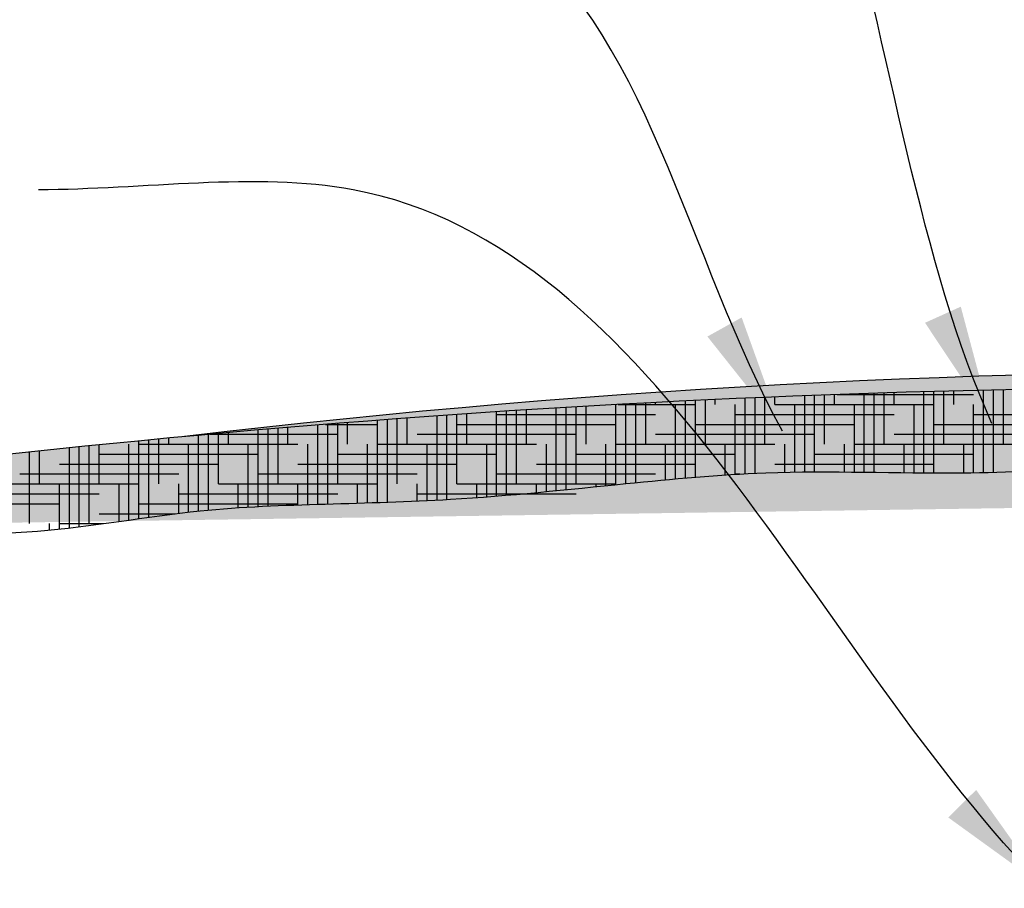
# Model space of a CAD drawing. Extents: x -227 to 403, y -249 to 290.
# Drawn here: x 164 to 177, y -190 to -179 of the extents above; entities that cross this region are included whole.
import ezdxf

# ---------------------------------------------------------------- set-up
doc = ezdxf.new("R2010")
doc.units = 0
doc.header["$MEASUREMENT"] = 0
doc.layers.get('0').update_dxf_attribs({"linetype": 'CONTINUOUS'})
for name, color, linetype in [('FIBERGLASS', 7, 'CONTINUOUS'), ('HATCH', 124, 'CONTINUOUS'), ('TEXT', 8, 'CONTINUOUS')]:
    doc.layers.add(name, color=color, linetype=linetype)
doc.styles.get("Standard").update_dxf_attribs({"font": 'stylu.ttf'})
doc.dimstyles.new('NOTES$7', dxfattribs={"dimscale": 8, "dimtxt": 0.125, "dimasz": 0.1875, "dimexe": 0.0625, "dimexo": 0.0625, "dimgap": 0.0625, "dimtad": 3, "dimtih": 1, "dimtoh": 1, "dimdec": 4, "dimzin": 0, "dimdsep": 46, "dimlunit": 4, "dimtxsty": 'Standard', "dimcen": 0.0625, "dimclrd": 8, "dimclre": 3, "dimclrt": 8, "dimaunit": 1, "dimadec": 0, "dimazin": 0, "dimtfac": 1, "dimtdec": 4, "dimtmove": 2, "dimatfit": 3, "dimfxl": 1, "dimfrac": 1, "dimtolj": 1, "dimtzin": 0, "dimarcsym": 0})

msp = doc.modelspace()

# ---------------------------------------------------------------- hatches: boundary and pattern name
at = {"layer": 'FIBERGLASS', "linetype": 'Continuous', "ltscale": 8}
h = msp.add_hatch(dxfattribs=at)
h.set_pattern_fill('AR-SAND', color=124, scale=0.0625, style=0)
h.set_pattern_definition([(37.50000000000001, (9.223922454036938, -222.0650658343955), (-0.00393708488185051, 0.1204264855633224), [0, -0.095, 0, -0.10625, 0, -0.1015625]), (7.499999999999999, (9.223922454036938, -222.0650658343955), (0.1106110440792329, 0.1763841290768588), [0, -0.05125, 0, -0.085625, 0, -0.0328125]), (327.5, (9.147047454036937, -222.0650658343955), (0.1946338663594684, 0.0003536908460602811), [0, -0.03125, 0, -0.1125, 0, -0.146875]), (317.5, (9.147047454036937, -222.0650658343955), (0.1878829127857683, 0.05485472280839057), [0, -0.015625, 0, -0.07375, 0, -0.084375])])
edge = h.paths.add_edge_path()
edge.add_arc((180.217337160977, -300.8134294468377), 117.2295458403012, 81.11283345065797, 96.78806677206518)
edge.add_arc((179.7276579452764, -327.784933365037), 144, 81.34223014676375, 87.88418024769068)
edge.add_line((183.6460854199879, -184.366875840611), (185.0440844688479, -183.8831070770448))
edge.add_arc((184.430890997381, -185.0269424829562), 1.025479286306769, 103.858500726639, 139.9342338130202)
edge.add_line((184.1852631835256, -184.0313146691096), (182.9352631835256, -184.0313146691095))
edge.add_arc((180.9396353696703, -185.0269424829562), 1.025479286306718, 40.0657661869798, 76.141499273361)
edge.add_line((181.7244409470634, -184.366875840611), (180.4236758328855, -183.7866154613193))
edge.add_arc((179.7276579452764, -327.784933365037), 144, 89.72306220344154, 89.80105592137795)
edge.add_arc((179.9703601755629, -183.5186246578884), 0.3703005128058722, 229.048522750301, 314.0140730722036)
edge.add_arc((179.7276579452764, -327.784933365037), 144, 90, 99.09522773565332)

# ---------------------------------------------------------------- linework, layer by layer
at = {"color": 42, "ltscale": 8}
for p, q in [((174.5701114970809, -183.8773251067009), (176.2884315407703, -183.8773251067009)), ((168.1349720373842, -184.2523251067009), (168.78843154077, -184.2523251067009)), ((165.41343154077, -184.5023251067009), (165.41343154077, -184.4981477829724)), ((173.2884315407701, -184.8773251067009), (173.3482398034949, -184.8773251067009))]:
    msp.add_line(p, q, dxfattribs=at)
at = {"color": 0, "ltscale": 8}
msp.add_line((172.28843154077, -184.0023251067007), (172.28843154077, -183.9772217828602), dxfattribs=at)
at = {"layer": 'FIBERGLASS', "color": 1, "ltscale": 8}
msp.add_arc((180.217337160977, -300.8134294468377), 117.2295458403012, 81.11283345065797, 96.78806677206518, dxfattribs=at)
at = {"layer": 'FIBERGLASS', "color": 5, "ltscale": 8}
msp.add_arc((179.7276579452764, -327.784933365037), 144, 90, 99.09522773565332, dxfattribs=at)
msp.add_open_spline([(157.3203690786629, -186.6017172186162), (157.4551938680597, -186.5855093882574), (158.3224267631331, -186.4755668604726), (159.6218690566067, -186.2320592726708), (161.1060032454923, -185.9097818201456), (162.2940460580999, -185.8921486150283), (163.3725814427439, -185.6389748083363), (164.8380724490194, -185.6129404983948), (166.39337716707, -185.3106046920743), (168.1329380400521, -185.2540607191333), (169.9217440437184, -185.2078667939544), (171.7637626478752, -185.0098537344295), (173.9062697929885, -184.8050833697632), (175.9027087126601, -184.897609341975), (177.3071748544847, -184.8270923943205), (177.8889533935404, -184.8040074498201)], degree=3, knots=[0.1209843078603303, 0.1209843078603303, 0.1209843078603303, 0.1209843078603303, 0.1719162789852955, 0.4489149569891216, 0.6167951188659128, 0.7396369213217125, 0.8925447753010516, 1.029714883067705, 1.287421912487366, 1.484323009076948, 1.681446308273216, 1.958364681896219, 2.178778420357778, 2.487598321919014, 2.705985946282024, 2.705985946282024, 2.705985946282024, 2.705985946282024], dxfattribs=at)
at = {"layer": 'HATCH', "color": 42, "ltscale": 8}
for p, q in [((173.4134315407699, -184.8737767642443), (173.4134315407699, -183.9234355801447)), ((173.53843154077, -184.8676739172546), (173.53843154077, -183.9180036121792)), ((173.6634315407699, -184.5023251067008), (173.6634315407699, -183.9126804525489)), ((173.7884315407699, -184.0023251067007), (173.7884315407699, -183.9074660891772)), ((174.16343154077, -184.8515799954703), (174.16343154077, -183.8924756595707)), ((174.2884315407698, -184.8508028364512), (174.2884315407698, -183.8876963654319)), ((174.4134315407701, -184.5023251067009), (174.4134315407701, -183.8830258108924)), ((174.53843154077, -184.0023251067012), (174.53843154077, -183.8784639853641)), ((174.91343154077, -184.8542291152693), (174.91343154077, -183.8654307806886)), ((175.0384315407703, -184.8557522758049), (175.0384315407703, -183.8613037702851)), ((175.16343154077, -184.5023251067011), (175.16343154077, -183.8572854396704)), ((175.28843154077, -184.0023251067008), (175.28843154077, -183.8533757797403)), ((175.66343154077, -184.8626615401123), (175.66343154077, -183.8422987367486)), ((175.7884315407701, -184.8632792825905), (175.7884315407701, -183.8388236734789)), ((175.9134315407701, -184.5023251067008), (175.9134315407701, -183.835457239088)), ((176.0384315407701, -184.0023251067008), (176.0384315407701, -183.8321994259544)), ((176.4134315407701, -184.8579055841783), (176.4134315407701, -183.8230776415862)), ((176.5384315407699, -184.8549611723607), (176.5384315407699, -183.8202542422019)), ((176.66343154077, -184.5023251067008), (176.66343154077, -183.8175394296671)), ((171.03843154077, -185.0866881206936), (171.03843154077, -184.0473344408475)), ((171.16343154077, -185.0743985518245), (171.16343154077, -184.0398324881992)), ((171.28843154077, -185.0023251067009), (171.28843154077, -184.032439620777)), ((171.4134315407701, -184.5023251067007), (171.4134315407701, -184.0251558217526)), ((171.7884315407699, -185.0112907251521), (171.7884315407699, -184.0039586705459)), ((171.818071203235, -184.0023251067009), (172.7884315407701, -184.0023251067009)), ((171.9134315407701, -184.9986437462289), (171.9134315407701, -183.9971109818493)), ((172.0384315407699, -184.9860944761911), (172.0384315407699, -183.9903722811762)), ((172.1634315407701, -184.5023251067009), (172.1634315407701, -183.9837425532037)), ((172.5384315407698, -184.9382024011614), (172.5384315407698, -184.0023251067008)), ((172.66343154077, -184.9271475978338), (172.66343154077, -183.9583130706495)), ((172.7884315407701, -184.9165965705631), (172.7884315407701, -183.9522279851169)), ((172.9134315407699, -184.5023251067009), (172.9134315407699, -183.9462517856086)), ((173.03843154077, -184.0023251067009), (173.03843154077, -183.9403844585554)), ((173.28843154077, -184.8807900615633), (173.28843154077, -184.0023251067008)), ((173.7884315407701, -184.0023251067009), (175.7884315407701, -184.0023251067009)), ((174.0384315407699, -184.8530533343372), (174.0384315407699, -184.0023251067008)), ((174.78843154077, -184.8528664557839), (174.78843154077, -184.0023251067009)), ((175.5384315407699, -184.8616704279573), (175.5384315407699, -184.0023251067012)), ((176.28843154077, -184.8602737069132), (176.28843154077, -184.0023251067009)), ((169.1634315407703, -184.5023251067007), (169.1634315407703, -184.1729661740176)), ((169.5384315407701, -185.2051506767251), (169.5384315407701, -184.1458729905074)), ((169.6634315407699, -185.1982425011886), (169.6634315407699, -184.1370606105859)), ((169.7884315407701, -185.0023251067011), (169.7884315407701, -184.1283575375452)), ((169.9134315407704, -184.5023251067007), (169.9134315407704, -184.1197637515181)), ((170.28843154077, -185.1544279604531), (170.28843154077, -184.0946379206874)), ((170.2884315407703, -184.1273251067009), (172.2884315407703, -184.1273251067009)), ((170.4134315407701, -185.1440699992553), (170.4134315407701, -184.0864810891493)), ((170.53843154077, -185.0023251067011), (170.53843154077, -184.0784334491087)), ((170.6634315407701, -184.5023251067009), (170.6634315407701, -184.0704949822225)), ((173.2884315407703, -184.1273251067009), (175.2884315407703, -184.1273251067009)), ((176.2884315407703, -184.1273251067009), (178.2884315407703, -184.1273251067009)), ((167.5384315407698, -185.0023251067011), (167.5384315407698, -184.3017540036232)), ((167.66343154077, -184.5023251067011), (167.66343154077, -184.291189803651)), ((168.03843154077, -185.2585986711605), (168.03843154077, -184.2601550650369)), ((168.16343154077, -185.2549287884248), (168.16343154077, -184.2500293602433)), ((168.2884315407701, -185.0023251067008), (168.2884315407701, -184.240013220622)), ((168.41343154077, -184.5023251067011), (168.41343154077, -184.2301066232391)), ((168.78843154077, -185.2362028176663), (168.78843154077, -184.2010438590378)), ((168.91343154077, -185.2319705535174), (168.91343154077, -184.1915752064087)), ((169.03843154077, -185.0023251067007), (169.03843154077, -184.1822159852002)), ((169.78843154077, -184.2523251067009), (171.78843154077, -184.2523251067009)), ((172.78843154077, -184.2523251067009), (174.78843154077, -184.2523251067009)), ((175.78843154077, -184.2523251067009), (177.78843154077, -184.2523251067009)), ((166.1634315407699, -184.5023251067009), (166.1634315407699, -184.4252048425287)), ((166.5384315407698, -185.3436347578489), (166.5384315407698, -184.3902183060408)), ((166.6634315407699, -185.3313397636475), (166.6634315407699, -184.3787759363836)), ((166.679367113768, -184.3773251067009), (168.28843154077, -184.3773251067009)), ((166.78843154077, -185.0023251067009), (166.78843154077, -184.367443427258)), ((166.91343154077, -184.5023251067011), (166.91343154077, -184.3562207526244)), ((167.2884315407701, -185.2872608840913), (167.2884315407701, -184.3232114791714)), ((167.41343154077, -185.2811738669734), (167.41343154077, -184.3124278873024)), ((169.28843154077, -184.3773251067009), (171.28843154077, -184.3773251067009)), ((172.28843154077, -184.3773251067009), (174.28843154077, -184.3773251067009)), ((175.28843154077, -184.3773251067009), (177.28843154077, -184.3773251067009)), ((164.9134315407701, -185.5573035154571), (164.9134315407701, -184.5489787445717)), ((165.0384315407699, -185.5423329550135), (165.0384315407699, -184.5361056991983)), ((165.16343154077, -185.5023251067009), (165.16343154077, -184.5233428767338)), ((165.28843154077, -185.0023251067007), (165.28843154077, -184.5106902477221)), ((165.66343154077, -185.4570166992955), (165.66343154077, -184.5023251067007)), ((165.78843154077, -185.4392186815608), (165.78843154077, -184.4611810863448)), ((165.7884315407698, -184.5023251067009), (167.7884315407698, -184.5023251067009)), ((165.91343154077, -185.4216306661325), (165.91343154077, -184.449078992012)), ((166.0384315407701, -185.0023251067007), (166.0384315407701, -184.4370869199431)), ((166.4134315407698, -185.3572656559617), (166.4134315407698, -184.5023251067008)), ((167.16343154077, -185.2941158881736), (167.16343154077, -184.5023251067009)), ((167.9134315407699, -185.262412297025), (167.9134315407699, -184.5023251067008)), ((168.66343154077, -185.2401947945823), (168.66343154077, -184.5023251067009)), ((168.7884315407698, -184.5023251067009), (170.7884315407698, -184.5023251067009)), ((169.4134315407699, -185.2114653307639), (169.4134315407699, -184.5023251067008)), ((170.1634315407699, -185.1643117361061), (170.1634315407699, -184.5023251067012)), ((170.9134315407699, -185.0987648682888), (170.9134315407699, -184.5023251067007)), ((171.6634315407701, -185.0239876203016), (171.6634315407701, -184.5023251067007)), ((171.7884315407698, -184.5023251067009), (173.7884315407698, -184.5023251067009)), ((172.41343154077, -184.9496928035554), (172.41343154077, -184.5023251067008)), ((173.16343154077, -184.8886463516729), (173.16343154077, -184.5023251067011)), ((173.9134315407701, -184.8553125997154), (173.9134315407701, -184.5023251067008)), ((174.66343154077, -184.8517533400804), (174.66343154077, -184.5023251067009)), ((174.7884315407698, -184.5023251067009), (176.7884315407698, -184.5023251067009)), ((175.4134315407699, -184.8603949739252), (175.4134315407699, -184.5023251067012)), ((176.1634315407703, -184.8620010472239), (176.1634315407703, -184.5023251067012)), ((164.4134315407701, -185.5023251067008), (164.4134315407701, -184.601573753553)), ((164.53843154077, -185.0023251067008), (164.53843154077, -184.5882595166803)), ((165.28843154077, -184.6273251067009), (167.28843154077, -184.6273251067009)), ((168.28843154077, -184.6273251067009), (170.28843154077, -184.6273251067009)), ((171.28843154077, -184.6273251067009), (173.28843154077, -184.6273251067009)), ((174.28843154077, -184.6273251067009), (176.28843154077, -184.6273251067009)), ((164.7884315407701, -184.7523251067009), (166.7884315407701, -184.7523251067009)), ((167.7884315407701, -184.7523251067009), (169.7884315407701, -184.7523251067009)), ((170.7884315407701, -184.7523251067009), (172.7884315407701, -184.7523251067009)), ((173.7884315407701, -184.7523251067009), (175.7884315407701, -184.7523251067009)), ((164.2884315407701, -184.8773251067009), (166.2884315407701, -184.8773251067009)), ((167.2884315407701, -184.8773251067009), (169.2884315407701, -184.8773251067009)), ((170.2884315407701, -184.8773251067009), (172.2884315407701, -184.8773251067009)), ((163.78843154077, -185.0023251067009), (165.78843154077, -185.0023251067009)), ((164.7884315407701, -185.5711286193439), (164.7884315407701, -185.0023251067007)), ((165.53843154077, -185.4748295589168), (165.53843154077, -185.0023251067012)), ((166.2884315407701, -185.3720721901256), (166.2884315407701, -185.0023251067011)), ((166.78843154077, -185.0023251067009), (168.78843154077, -185.0023251067009)), ((167.0384315407698, -185.301844515309), (167.0384315407698, -185.0023251067011)), ((167.78843154077, -185.266472960607), (167.78843154077, -185.0023251067007)), ((168.5384315407701, -185.2440049850452), (168.5384315407701, -185.0023251067009)), ((169.28843154077, -185.2172456599517), (169.28843154077, -185.0023251067012)), ((169.78843154077, -185.0023251067009), (171.78843154077, -185.0023251067009)), ((170.0384315407699, -185.1736780722699), (170.0384315407699, -185.0023251067009)), ((170.7884315407698, -185.1105850715624), (170.7884315407698, -185.0023251067007)), ((163.2884315407698, -185.1273251067009), (165.2884315407698, -185.1273251067009)), ((166.2884315407698, -185.1273251067009), (168.2884315407698, -185.1273251067009)), ((169.2884315407698, -185.1273251067009), (171.2884315407698, -185.1273251067009)), ((162.7884315407699, -185.2523251067009), (164.7884315407699, -185.2523251067009)), ((165.7884315407699, -185.2523251067009), (167.7884315407699, -185.2523251067009)), ((165.28843154077, -185.3773251067009), (166.2460533843314, -185.3773251067009)), ((164.66343154077, -185.5836193788414), (164.66343154077, -185.5023251067009)), ((164.7884315407699, -185.5023251067009), (165.3424149820383, -185.5023251067009))]:
    msp.add_line(p, q, dxfattribs=at)
at = {"layer": 'HATCH', "color": 190, "ltscale": 8}
msp.add_line((171.53843154077, -185.0366906522221), (171.53843154077, -185.0023251067008), dxfattribs=at)

# ---------------------------------------------------------------- leaders
at = {"layer": 'TEXT', "color": 8, "linetype": 'Continuous', "ltscale": 8, "path_type": 1}
for points in [[(176.5181797485066, -184.2402044234354), (171.1510053432216, -172.3291085602455), (167.2001684369493, -172.3291085602455)], [(173.8844010241668, -184.3378142510503), (170.350506667372, -177.9877915395144), (163.2072419857981, -177.4374151829103)], [(177.2010184104166, -190.0927848969279), (168.4817906146352, -181.299855046918), (164.5231300639467, -181.299855046918)]]:
    msp.add_leader(points, dimstyle='NOTES$7', dxfattribs=at)

doc.saveas('drawing.dxf')
